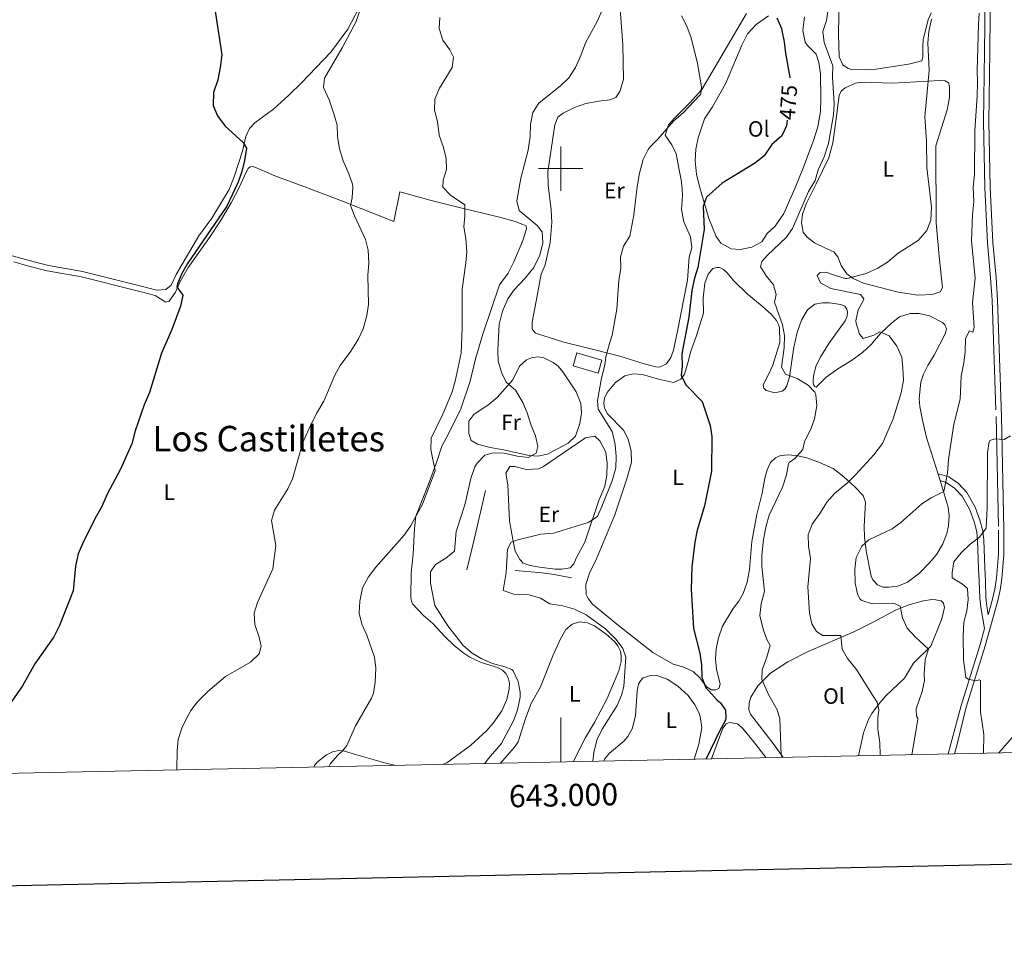
# Model space of a CAD drawing. Units: metres. Extents: x 641070 to 645586, y 715800 to 718861.
# Drawn here: x 642756 to 643200, y 716153 to 716567 of the extents above; entities that cross this region are included whole.
import ezdxf
from ezdxf.enums import TextEntityAlignment as Align

# ---------------------------------------------------------------- set-up
doc = ezdxf.new("R2010")
doc.units = ezdxf.units.M
doc.header["$MEASUREMENT"] = 0
doc.linetypes.add('DGN Style 3', pattern=[69.34719713761467, 49.53371224115334, -19.81348489646134])
for name, color, linetype, lineweight in [('Carátula', 7, 'Continuous', 5), ('Edificios construcciones cerramientos', 7, 'Continuous', 5), ('Elementos auxiliares', 7, 'Continuous', 5), ('Entidades rústicas y varios', 7, 'Continuous', 5), ('Relieve y altimetría', 7, 'Continuous', 5), ('Textos de rotulación', 7, 'Continuous', 5), ('Viales y ferrocarril', 7, 'Continuous', 5)]:
    doc.layers.add(name, color=color, linetype=linetype, lineweight=lineweight)
doc.styles.add('Style-arial', font='arial.shx', dxfattribs={"bigfont": 'arialbig.shx'})
doc.styles.add('Style-Arial Narrow', font='txt')
doc.styles.add('Style-Helvetica-Narrow-Oblique', font='txt')
doc.styles.add('Style-Times New Roman', font='txt')

msp = doc.modelspace()

# ---------------------------------------------------------------- linework, layer by layer
at = {"layer": 'Carátula', "color": 7, "linetype": 'Continuous', "lineweight": 5}
for p, q in [((643000, 716490), (643000, 716510)), ((642990, 716500), (643010, 716500)), ((643000, 716232.3900000001), (643000, 716252.3900000001))]:
    msp.add_line(p, q, dxfattribs=at)
at = {"layer": 'Carátula', "color": 7, "linetype": 'Continuous', "lineweight": 25, "flags": 128}
msp.add_lwpolyline([(641880.1100000001, 718573.3999999999), (641932.1200000001, 716158.98), (645486.28, 716235.54), (645434.3300000001, 718646.96), (641880.1100000001, 718573.3999999999)], dxfattribs=at)
at = {"layer": 'Carátula', "color": 7, "linetype": 'Continuous', "lineweight": 5}
msp.add_3dface([(641131.8800000001, 715799.8400000001), (645585.9299999999, 715892.03), (645524.47, 718861.3900000001), (641070.4199999999, 718769.2)], dxfattribs=at)
at = {"layer": 'Edificios construcciones cerramientos', "color": 1, "linetype": 'DGN Style 3', "lineweight": 15, "extrusion": (-0.1043830015697396, -0.0798832659284715, 0.9913237880772826), "elevation": -123882.8206797674, "flags": 128}
msp.add_lwpolyline([(-178147.9485491151, 937884.8487790655), (-178138.4440454852, 937891.9162403962), (-178134.8847643313, 937887.0471935011), (-178144.3953453888, 937879.9718597317), (-178147.9485491151, 937884.8487790655)], dxfattribs=at)
at = {"layer": 'Edificios construcciones cerramientos', "color": 1, "linetype": 'Continuous', "lineweight": 15, "extrusion": (-0.1424340659974652, 0.04803345472291973, 0.988638115829453), "elevation": -56708.99325022988, "flags": 128}
msp.add_lwpolyline([(-884219.7682075005, 376094.7761629755), (-884233.8175362251, 376093.6452065741), (-884256.3218595609, 376091.3167669247)], dxfattribs=at)
at = {"layer": 'Edificios construcciones cerramientos', "color": 1, "linetype": 'Continuous', "lineweight": 15}
for points in [[(642884.0900000001, 716491.8900000001, 453.87), (642901.55, 716485.3900000001, 455.45), (642924.73, 716476.0800000001, 457.66), (642927.4299999999, 716489.52, 457.14), (642930.8200000001, 716488.56, 457.66)], [(642979.44, 716318.69, 471.32), (642984.8200000001, 716318.26, 472.02), (642991.5900000001, 716317.76, 472.13), (642997.05, 716316.97, 472.13), (643004.8400000001, 716315.44, 472.48)]]:
    msp.add_polyline3d(points, dxfattribs=at)
at = {"layer": 'Edificios construcciones cerramientos', "color": 1, "linetype": 'Continuous', "lineweight": 5}
msp.add_3dface([(643007.24, 716416.8500000001, 470), (643018.5800000001, 716413.56, 470.93), (643016.9099999999, 716407.8, 470.29), (643005.56, 716411.0900000001, 469.36)], dxfattribs=at)
at = {"layer": 'Elementos auxiliares', "color": 250, "linetype": 'Continuous', "lineweight": 5}
msp.add_3dface([(641998.6100000001, 716211.6599999999), (641951.31, 718525.04), (645369.46, 718595.8500000001), (645417.8800000001, 716282.4299999999)], dxfattribs=at)
at = {"layer": 'Entidades rústicas y varios', "color": 92, "linetype": 'Continuous', "lineweight": 5}
for p, q in [((643170.19, 716362.1400000001, 489.07), (643171.1100000001, 716359.28, 489.42)), ((642946.95, 716231.44, 462.64), (642946.5, 716231.28, 462.62))]:
    msp.add_line(p, q, dxfattribs=at)
for points in [[(642912.1399999999, 716578.5700000001, 454.81), (642903.98, 716562.95, 454.58), (642896.27, 716552.45, 453.94), (642883.1300000001, 716538.7, 452.83), (642877.24, 716533.03, 452.02), (642870.69, 716526.9299999999, 451.78), (642862.06, 716520.6400000001, 450.91), (642859.6399999999, 716518.1100000001, 450.62), (642858.06, 716514.48, 450.15), (642856.48, 716507.81, 449.92), (642852.74, 716496.26, 449.39), (642850.5700000001, 716490.5800000001, 449.28), (642842.75, 716477.5800000001, 448.69), (642836.8300000001, 716469.6400000001, 448.69), (642826.6499999999, 716452.31, 448.28), (642824.3500000001, 716447.3999999999, 448.46), (642821.97, 716445.52, 448.34), (642817.79, 716445.1599999999, 448.51)], [(642988.98, 716440.27, 467.88), (642991.23, 716452.3400000001, 467.06), (642992.9199999999, 716456.55, 467.06), (642995.3, 716466.7, 467.59), (642995.95, 716475.69, 467.7), (642995.71, 716481.48, 467.7), (642994.27, 716492.5900000001, 467.7), (642994.1599999999, 716498.5800000001, 467.64), (642997.28, 716519.72, 467.24), (642998.6200000001, 716523.25, 467.24), (643001.1000000001, 716525.04, 467.35), (643006.24, 716527.52, 467.59), (643011.3700000001, 716529.31, 467.76), (643017.2, 716530.4099999999, 467.82), (643022.1799999999, 716531.02, 468.28), (643024.8800000001, 716532.05, 468.4), (643026.6200000001, 716534.8, 468.4), (643028.3400000001, 716540.1799999999, 468.4), (643027.95, 716556.01, 468.34), (643026.5, 716576.02, 468.05)], [(643165.6799999999, 716567.05, 484.61), (643163.5, 716558.27, 484.49), (643163.23, 716554.71, 484.14), (643163.3500000001, 716550.25, 484.14), (643162.8999999999, 716548.6599999999, 484.2), (643156.8400000001, 716547.1200000001, 483.44), (643142.05, 716544.8300000001, 481.63), (643137.3999999999, 716544.54, 481.11), (643131.24, 716544.6699999999, 480.99), (643129.56, 716545.1400000001, 480.93), (643127.24, 716546.75, 480.82), (643125.5, 716550.4199999999, 480.7), (643125.2, 716560.73, 480.7), (643125.51, 716576.8999999999, 480.7)], [(643083.79, 716569.96, 472.71), (643063.6699999999, 716535.69, 469.92), (643058.1000000001, 716529.46, 469.51), (643051.45, 716522.94, 469.45), (643048.6000000001, 716519.6699999999, 469.57), (643047.1000000001, 716515.0800000001, 469.98), (643050.1100000001, 716510.76, 470.38), (643052.0700000001, 716506.6699999999, 470.97), (643053.19, 716500.1400000001, 471.55), (643054.24, 716494.96, 471.55), (643054.69, 716490.8600000001, 471.84), (643054.8600000001, 716487.8300000001, 472.13), (643054.52, 716481.52, 472.25), (643055.5700000001, 716476.0700000001, 472.95), (643058.46, 716469.26, 473.36), (643059.1499999999, 716464.26, 473.76), (643057.98, 716460.1300000001, 473.59), (643057.1599999999, 716449.73, 473.53), (643052.6499999999, 716426.6300000001, 473.65), (643050.81, 716418.05, 473.47), (643049.5800000001, 716414.8, 473.41), (643047.75, 716411.98, 473.12), (643044.5, 716410.49, 472.89), (643042.8999999999, 716410.5800000001, 472.83), (643037.6499999999, 716411.9199999999, 472.42), (643026.72, 716415.3999999999, 470.67), (643011.2, 716419.3300000001, 468.87), (643001.3899999999, 716421.69, 468.28), (642988.6399999999, 716425.72, 468.28), (642987.1499999999, 716427.53, 468.28), (642987.0700000001, 716430.8, 468.17), (642988.98, 716440.27, 467.88)], [(643167.06, 716570.21, 484.61), (643165.6799999999, 716567.05, 484.61)], [(643109.9199999999, 716568.51, 475.4), (643109.1200000001, 716562.24, 475.51), (643110.22, 716557, 475.63), (643111.2, 716555.5900000001, 475.86), (643115.1799999999, 716551.6400000001, 476.91), (643116.3500000001, 716547.8400000001, 477.03), (643117.1599999999, 716542.75, 476.91), (643117.3500000001, 716531.48, 476.68), (643117.0700000001, 716525.79, 476.68), (643115.8999999999, 716518.8900000001, 476.56), (643113.96, 716512.7, 476.45), (643109.22, 716499.9099999999, 476.68), (643105.6000000001, 716491.01, 477.03), (643100.55, 716479.7, 477.03), (643096.6799999999, 716474.04, 477.38), (643093.1100000001, 716470.69, 477.38), (643090.6499999999, 716466.96, 477.26), (643086.2, 716464.5, 477.15), (643080.8700000001, 716463.5, 477.03), (643076.8, 716463.81, 476.68), (643072.22, 716466.31, 476.21), (643070.1100000001, 716469.3700000001, 475.98), (643066.72, 716477.48, 475.51), (643062.55, 716491.9299999999, 474.46), (643061.1699999999, 716497.44, 474.35), (643060.6300000001, 716503.55, 474.35), (643060.9199999999, 716508.8, 474.23), (643061.9299999999, 716513.8400000001, 474.23), (643064.8800000001, 716522.44, 473.65)], [(643064.8800000001, 716522.44, 473.65), (643068.51, 716527.8500000001, 473.65), (643074.3500000001, 716538.27, 473.88), (643079.2, 716550.01, 474), (643081.73, 716555.74, 474.35), (643084.27, 716560.8400000001, 474.35), (643088.2, 716564.97, 474.58), (643093.6300000001, 716568.94, 475.05)], [(643124.05, 716521.4299999999, 480.82), (643125.5900000001, 716532.9199999999, 480.99), (643126.47, 716534.8600000001, 480.99), (643128.3, 716536.5, 480.99), (643132.9199999999, 716538.46, 481.11), (643135.54, 716538.9199999999, 481.23), (643149.71, 716538.5700000001, 482.57), (643170.75, 716539.78, 485.66), (643173.3800000001, 716539.6100000001, 486.06), (643174.9199999999, 716538.6799999999, 486.47), (643175.3300000001, 716537.1799999999, 486.53), (643175.3300000001, 716532.05, 486.47), (643174.25, 716526.56, 486.24), (643169.19, 716510.3, 485.25), (643169.28, 716475.54, 485.19), (643170.6699999999, 716460.3200000001, 486.12), (643172.1300000001, 716446.3999999999, 487.46), (643171.0900000001, 716444.3600000001, 487.46), (643167.48, 716443.24, 487.46), (643161.0900000001, 716442.9099999999, 487.17), (643152.1799999999, 716444.29, 486.53), (643136.47, 716448.26, 485.66), (643131.8400000001, 716450.4199999999, 484.96), (643128.94, 716452.52, 484.66), (643126.46, 716456.3700000001, 484.14), (643124.96, 716460.1699999999, 483.38), (643123.1300000001, 716462.54, 483.03), (643119.1300000001, 716464.29, 482.16), (643114.4099999999, 716466.55, 481.58), (643111.1000000001, 716469.1200000001, 481.05), (643109.29, 716471.3300000001, 480.93), (643108.6399999999, 716475.5700000001, 480.7), (643108.98, 716479.3900000001, 480.53), (643110.6599999999, 716484.1799999999, 480.47), (643115.1399999999, 716493.0700000001, 480.12), (643120.8300000001, 716504.8900000001, 480.35), (643122.77, 716511.6599999999, 480.58), (643124.05, 716521.4299999999, 480.82)], [(642817.1799999999, 716442.79, 448.51), (642821.96, 716439.79, 449.27), (642823.51, 716440.1599999999, 449.44), (642826.28, 716444.3400000001, 449.85), (642828.46, 716449.03, 450.03), (642831.95, 716455.3999999999, 450.14), (642841.7, 716468.96, 450.61), (642846.5800000001, 716476.3800000001, 450.73), (642851.3300000001, 716484.51, 450.9), (642855.1200000001, 716491.74, 451.19), (642858.1300000001, 716498.4099999999, 451.77), (642859.06, 716500.0700000001, 452.01), (642859.96, 716500.78, 452.07), (642861.3899999999, 716500.8800000001, 452.12), (642865.98, 716499.05, 452.42), (642871.04, 716496.75, 453.12), (642884.0900000001, 716491.8900000001, 453.87)], [(642930.8200000001, 716488.56, 457.66), (642942.72, 716485.28, 458.48), (642953.6499999999, 716482.6799999999, 459.47), (642971.76, 716478.2, 462.03), (642979.3899999999, 716476.0900000001, 463.37), (642982.97, 716474.8600000001, 463.9), (642984.3500000001, 716474.1200000001, 463.96), (642984.5800000001, 716472.8600000001, 463.96), (642982.8400000001, 716467.53, 463.72), (642978.8300000001, 716458, 463.02), (642976.24, 716452.8700000001, 462.91), (642972.3200000001, 716447.54, 462.44), (642964.8600000001, 716425.3, 461.1), (642961.54, 716414.19, 460.75), (642959.21, 716404.1599999999, 460.81), (642954.9199999999, 716391.6000000001, 460.4), (642949.71, 716380.98, 460.34), (642946.4299999999, 716374.8800000001, 460.11), (642944.0700000001, 716367.8600000001, 460.17), (642940.3999999999, 716357.72, 459.82), (642934.6599999999, 716343.22, 459.88), (642933.99, 716337.71, 460.29), (642933.44, 716326.0800000001, 460.63), (642932.53, 716317.6300000001, 460.93), (642932.3899999999, 716306.69, 461.51), (642932.6399999999, 716304.97, 461.68), (642933.1799999999, 716303.7, 461.74), (642938.1000000001, 716298.48, 462.09), (642942.3400000001, 716294.8500000001, 462.33), (642947.7, 716288.9099999999, 462.67), (642951.9299999999, 716284.8999999999, 463.26), (642955.8500000001, 716281.74, 463.67), (642959.01, 716279.72, 463.96), (642964.1399999999, 716277.28, 464.48), (642971.4199999999, 716274.97, 464.77), (642973.73, 716273.75, 464.77), (642975.19, 716272.29, 464.72), (642976.25, 716270.3300000001, 464.6), (642976.8899999999, 716267.95, 464.42), (642976.8200000001, 716265.1799999999, 464.25), (642975.71, 716260.6200000001, 464.07), (642973.4099999999, 716255.47, 463.84), (642969.53, 716249.96, 463.34), (642966.69, 716246.55, 463.11), (642959.28, 716239.81, 462.88), (642948.6100000001, 716232.05, 462.7), (642946.95, 716231.44, 462.64)], [(643171.1100000001, 716359.28, 489.42), (643174.6599999999, 716347.3700000001, 490.73), (643175.0900000001, 716343.3700000001, 491.08), (643174.8, 716339.0900000001, 491.19), (643174.03, 716335.47, 491.31), (643172.28, 716330.78, 491.48), (643169.5900000001, 716326.1699999999, 491.54), (643166.1699999999, 716321.98, 491.54), (643161.74, 716317.5800000001, 491.54), (643156.3899999999, 716313.52, 491.37), (643151.95, 716311.72, 491.25), (643147.98, 716311.1799999999, 491.25), (643145.3300000001, 716311.2, 491.19), (643142.8899999999, 716312.28, 491.19), (643140.75, 716314.51, 491.14), (643140.01, 716316.24, 491.08), (643137.73, 716327.6400000001, 490.38), (643136.9299999999, 716333.8400000001, 489.85), (643136.8200000001, 716338.54, 489.68), (643137.46, 716349.49, 487.81), (643136.4099999999, 716352.6400000001, 487.17), (643132.6799999999, 716356.54, 486.01), (643127.73, 716361.06, 484.49), (643122.8, 716364.75, 483.03), (643116.71, 716367.44, 481.87), (643110.96, 716369.51, 480.64), (643106.1699999999, 716370.6699999999, 479.71), (643102.3200000001, 716370.98, 479.19), (643098.77, 716370.46, 478.78), (643096.8, 716369.5900000001, 478.6), (643094.6200000001, 716367.5, 478.31), (643093.1200000001, 716364.2, 478.08), (643092.0700000001, 716360.44, 478.19), (643090.8, 716353.6100000001, 478.43), (643088.46, 716343.99, 478.54), (643086.19, 716331.75, 478.78), (643085.1000000001, 716319.22, 478.6), (643084.03, 716313.49, 478.25), (643082.19, 716308.3700000001, 477.79), (643080.24, 716304.8999999999, 477.32), (643077.7, 716301.6799999999, 476.74), (643072.8700000001, 716293.71, 475.57), (643071.1200000001, 716288.4299999999, 475.34), (643070.0900000001, 716283.44, 475.22), (643069.8400000001, 716278.9199999999, 475.16), (643070.23, 716274.23, 475.28), (643071.8300000001, 716267.5, 475.57), (643071.22, 716265.6000000001, 475.57), (643069.8, 716264.8600000001, 475.45), (643068.05, 716264.8999999999, 475.22), (643065.76, 716266.24, 475.22), (643062.75, 716270.27, 474.87), (643059.79, 716273.21, 474.58), (643055.5, 716275.1599999999, 474.35), (643050.6499999999, 716276.53, 474.11), (643041.56, 716281.72, 473.65), (643026.01, 716294.01, 472.89), (643014.3600000001, 716303.55, 472.6), (643012.31, 716306.0900000001, 472.6), (643011.46, 716307.8700000001, 472.6), (643011.27, 716312.3800000001, 472.6), (643012.99, 716317.6100000001, 472.6), (643016.0800000001, 716323.95, 472.66), (643024.4199999999, 716343.8200000001, 472.6), (643029.79, 716360.03, 472.83), (643031.8600000001, 716367.5900000001, 472.71), (643031.75, 716372.49, 472.25), (643030.6300000001, 716377.5800000001, 471.61), (643028.4099999999, 716381.9099999999, 471.14), (643021.04, 716389.47, 470.5), (643019.73, 716391.95, 470.38), (643019.3700000001, 716394.4299999999, 470.38), (643019.7, 716396.54, 470.44), (643020.96, 716399.04, 470.62), (643024.73, 716403.5, 470.97), (643028.95, 716406.49, 471.67), (643032.6799999999, 716407.49, 472.13), (643036.8, 716407.2, 472.71), (643044.1399999999, 716404.97, 473.41), (643050.8300000001, 716403.51, 474), (643054.1499999999, 716404.97, 474.41), (643055.8300000001, 716407.25, 475.4), (643057.3600000001, 716412.4299999999, 476.21), (643058.7, 716417.6599999999, 476.45), (643061.1200000001, 716424.3200000001, 476.45), (643064.4199999999, 716434.77, 477.09), (643064.1599999999, 716441.5900000001, 477.32), (643064.9199999999, 716448.3200000001, 477.38), (643066.47, 716452.4299999999, 477.38), (643068.55, 716454.9199999999, 477.44), (643070.3800000001, 716455.46, 477.44), (643071.5800000001, 716455.3800000001, 477.44), (643073.3400000001, 716454.4299999999, 477.49), (643074.8899999999, 716453.19, 477.55), (643077.99, 716449.4299999999, 477.73), (643084.06, 716443.5700000001, 478.19), (643090.8899999999, 716438, 478.72), (643095.02, 716434.1599999999, 479.36), (643097.22, 716431.47, 479.48), (643098.2, 716429.72, 479.65), (643098.71, 716428.28, 479.65)], [(643098.71, 716428.28, 479.65), (643098.75, 716421.52, 479.42), (643095.71, 716411.3900000001, 478.49), (643093.3300000001, 716406.5700000001, 478.25), (643091.3300000001, 716402.55, 478.43), (643091.5700000001, 716400.98, 478.43), (643092.56, 716399.97, 478.54), (643096.04, 716399.0700000001, 478.84), (643097.9299999999, 716399.1799999999, 478.95), (643099.8500000001, 716399.6200000001, 479.13), (643101.0800000001, 716400.55, 479.3), (643101.9099999999, 716401.99, 479.54), (643103.2, 716406.1499999999, 479.94), (643105.1200000001, 716419.51, 481.46), (643106.6200000001, 716426.1000000001, 481.87), (643108.6000000001, 716431.7, 482.33), (643111.3400000001, 716436.3800000001, 482.62), (643114.6100000001, 716438.8300000001, 482.86), (643118.04, 716439.44, 483.09), (643121.1200000001, 716439.49, 483.44), (643126.29, 716438.6699999999, 483.79), (643128.1000000001, 716437.99, 483.79), (643129.03, 716436.55, 483.73), (643129.29, 716435.26, 483.67), (643129.21, 716433.4199999999, 483.67), (643128.31, 716431.3300000001, 483.62), (643120.94, 716421.1200000001, 482.04), (643117.3, 716415.23, 481.4), (643115.24, 716411.21, 480.76), (643114.1200000001, 716407.25, 480.35), (643113.78, 716404.69, 480.23), (643113.81, 716403.3, 480.18), (643114.1100000001, 716402.3800000001, 480.12), (643114.53, 716401.74, 480.23), (643115.1499999999, 716401.46, 480.29), (643119.6300000001, 716406.01, 480.93), (643124.99, 716409.75, 481.52), (643131.0800000001, 716413.47, 482.57), (643136.01, 716417.02, 483.03), (643140.03, 716420.6200000001, 483.91), (643144.1000000001, 716425.4199999999, 484.84), (643149.3200000001, 716430.4099999999, 485.89), (643152.8, 716433.1200000001, 486.12), (643157.5800000001, 716434.6599999999, 486.53), (643161.6799999999, 716434.71, 487), (643166.31, 716433.6000000001, 487.58), (643172.1699999999, 716430.5700000001, 487.99), (643173.1399999999, 716429.6100000001, 487.99), (643173.94, 716427.74, 487.99), (643173.3300000001, 716425.44, 487.81), (643168.3400000001, 716415.8900000001, 486.71), (643165.56, 716411.26, 486.53), (643163.6200000001, 716407.28, 486.3), (643162.3500000001, 716403.6799999999, 486.24), (643161.55, 716396.3300000001, 486.18), (643161.8999999999, 716392.73, 486.18), (643163.06, 716386.5, 486.59), (643164.99, 716378.7, 487.46), (643170.19, 716362.1400000001, 489.07)], [(642978.4099999999, 716404.74, 465.31), (642981.45, 716410.8400000001, 466.07), (642984.6000000001, 716413.78, 466.48), (642986.8500000001, 716414.6300000001, 466.59), (642989.8300000001, 716415.04, 466.65), (642992.3899999999, 716414.71, 466.83), (642996.6100000001, 716412.6100000001, 467.12), (642998.8800000001, 716410.8600000001, 467.12), (643000.98, 716408.3400000001, 467.29), (643006.94, 716399.3, 467.29), (643009.0900000001, 716394.06, 467.18), (643009.3300000001, 716389.76, 466.89), (643008.6799999999, 716384.97, 466.59), (643006.6000000001, 716379.3999999999, 466.24), (643003.31, 716376.24, 466.07), (642994.04, 716371.25, 465.43), (642989.6399999999, 716370.3800000001, 465.25), (642985.8400000001, 716370.6300000001, 465.14), (642973.49, 716373.3200000001, 464.67), (642968.2, 716374.23, 464.15), (642962.46, 716375.73, 463.56), (642959.6200000001, 716377.3300000001, 463.16), (642958.49, 716380.53, 463.16), (642958.6000000001, 716386.1000000001, 463.21), (642960.8700000001, 716389.1000000001, 463.21), (642967.73, 716393.76, 463.5), (642971.4099999999, 716396.71, 464.15), (642978.4099999999, 716404.74, 465.31)], [(643007.1100000001, 716324.5800000001, 470.73), (643005.94, 716321.76, 470.73), (643004.21, 716319.97, 470.73), (643000.56, 716319.3500000001, 470.73), (642997.48, 716319.3900000001, 470.73), (642990.4199999999, 716320.1799999999, 470.73), (642986.23, 716320.96, 470.73), (642983.1100000001, 716322.05, 470.73), (642981.5, 716323.72, 470.73), (642979.53, 716327.4099999999, 470.33), (642978.3400000001, 716332.74, 469.74), (642976.94, 716341.19, 469.1), (642976.1599999999, 716357.4199999999, 467.53), (642975.1799999999, 716362.6300000001, 467.35), (642976.99, 716365.6699999999, 467.41), (642979.24, 716365.6200000001, 467.41), (642984.6100000001, 716364.23, 467.47), (642990, 716364.54, 467.64), (642992.28, 716365.6300000001, 467.82), (643011.1699999999, 716378.6200000001, 468.23), (643015.3899999999, 716379.27, 468.46), (643017.6200000001, 716377.28, 468.52), (643020.3400000001, 716372.0700000001, 468.58), (643020.95, 716367.0700000001, 468.69), (643020.79, 716361.69, 468.75), (643019.8200000001, 716356.8500000001, 468.98), (643017.21, 716350.24, 469.1), (643010.81, 716331.52, 470.27), (643007.1100000001, 716324.5800000001, 470.73)], [(643100.25, 716234.46, 480.05), (643096.3, 716240.1699999999, 479.79), (643085.56, 716253.8800000001, 479.37), (643084.8899999999, 716255.8500000001, 479.37), (643084.9299999999, 716259.05, 479.43), (643085.74, 716261.6400000001, 479.54), (643088.81, 716266.69, 479.72), (643094.53, 716272.3800000001, 480.13), (643102.4199999999, 716277.53, 480.89), (643111.6300000001, 716282.21, 482.28), (643131.8400000001, 716290.99, 485.72), (643140.8600000001, 716295.3999999999, 487.65), (643150.9099999999, 716300.8800000001, 489.4), (643157.03, 716303.28, 490.56), (643163.6200000001, 716305, 491.38), (643167.3999999999, 716305.6599999999, 491.55), (643169.1200000001, 716305.5900000001, 491.55), (643171.47, 716305.0900000001, 491.61), (643172.6599999999, 716303.96, 491.61), (643173.05, 716302.03, 491.61), (643171.8300000001, 716296.8999999999, 491.49), (643166.9099999999, 716284.6100000001, 490.39), (643159.0700000001, 716276.95, 488.7), (643155.06, 716270.1499999999, 487.76), (643146.5800000001, 716262.26, 485.84), (643143.3500000001, 716258.3800000001, 485.02), (643140.25, 716254.22, 484.27), (643138.77, 716251.5700000001, 484.15), (643136.45, 716245.47, 483.28), (643134.27, 716235.1699999999, 483.05)], [(642972.8200000001, 716231.8300000001, 467.22), (642979.04, 716238.8900000001, 466.96), (642980.8300000001, 716241.53, 466.82), (642984.05, 716251.9299999999, 467.15), (642986.6000000001, 716258.76, 467.5), (642990.8700000001, 716266.26, 467.5), (642996.49, 716280.28, 468.14), (642999.8, 716287.6200000001, 468.61), (643002.28, 716292.1100000001, 468.9), (643005.1499999999, 716294.52, 469.13), (643008.4299999999, 716295.53, 469.25), (643012.02, 716295.1400000001, 469.54), (643015.22, 716293.79, 469.66), (643020.56, 716290.0900000001, 469.95), (643024.1799999999, 716286.78, 469.95), (643025.72, 716284.81, 469.95), (643026.9299999999, 716282.3700000001, 469.95), (643027.25, 716280.22, 469.89), (643027.2, 716277.76, 469.77), (643026.1300000001, 716273.4199999999, 469.37), (643021, 716261.03, 468.61), (643015.1699999999, 716250.1499999999, 468.11), (643011.1699999999, 716243.4099999999, 467.97), (643005.6799999999, 716232.51, 467.74)], [(643019.26, 716232.79, 470.78), (643019.76, 716233.6699999999, 470.78), (643021.96, 716236.3900000001, 470.82), (643028.5, 716241.78, 470.96), (643030.23, 716243.8700000001, 471.05), (643032.2, 716247.3200000001, 471.01), (643033.77, 716253.2, 471.24), (643034.4299999999, 716264.3600000001, 471.24), (643035.0900000001, 716267.48, 471.36), (643036, 716268.97, 471.48), (643037.19, 716270.3300000001, 471.59), (643041.04, 716271.52, 471.59), (643043.3300000001, 716271.3700000001, 471.65), (643048, 716269.6599999999, 471.94), (643052.76, 716266.6200000001, 472.23), (643057.49, 716262.3800000001, 472.35), (643060.5, 716258.1799999999, 472.53), (643062.3300000001, 716254.7, 472.7), (643062.9299999999, 716252.95, 472.7), (643063.6200000001, 716247.75, 472.66), (643062.22, 716240.4299999999, 472.43), (643060.1300000001, 716233.6300000001, 472.43)], [(643067.95, 716233.8, 475.53), (643073.1000000001, 716247.6499999999, 475.42), (643074.6000000001, 716249.6000000001, 475.47), (643076.05, 716250.1200000001, 475.56), (643079.6399999999, 716249.53, 475.88), (643082, 716247.6599999999, 475.93), (643086.98, 716241.5700000001, 476.29), (643092.6499999999, 716234.31, 476.62)], [(642888.73, 716230.0900000001, 459.25), (642889.01, 716230.78, 459.25), (642890.3999999999, 716232.45, 459.21), (642894.45, 716235.56, 459.3), (642897.1599999999, 716236.99, 459.53), (642899.95, 716237.53, 459.67), (642902.54, 716237.24, 460.17), (642907.51, 716235.73, 460.81), (642921.1000000001, 716231.8800000001, 461.69), (642925.6399999999, 716230.8500000001, 461.89)]]:
    msp.add_polyline3d(points, dxfattribs=at)
at = {"layer": 'Relieve y altimetría', "color": 30, "linetype": 'Continuous', "lineweight": 25, "flags": 128}
for points, elevation in [([(642842.9099999999, 716578.96), (642847.1300000001, 716551.3600000001), (642846.48, 716545.6499999999), (642845.3600000001, 716540.0800000001), (642843.46, 716534.3200000001), (642843.31, 716528.51), (642845.23, 716523.8700000001), (642848.6499999999, 716519.1799999999), (642856.8400000001, 716511.8300000001), (642858.3500000001, 716509.2), (642857.3800000001, 716503.73), (642856.19, 716498.69), (642854.6200000001, 716493.94), (642849.4099999999, 716482.99), (642831.73, 716457.27), (642829.1100000001, 716452.6699999999), (642827.1300000001, 716448.0900000001), (642826.8500000001, 716446.6799999999), (642829.6300000001, 716442.9299999999), (642828.53, 716438.02), (642824.71, 716427.4199999999), (642820.04, 716416.74), (642814.5900000001, 716398.97), (642812.1499999999, 716393.4099999999), (642808.1699999999, 716381.81), (642806.6699999999, 716375.8400000001), (642801.4299999999, 716364.5), (642795.4199999999, 716353.2), (642793.06, 716347.6699999999), (642790.0900000001, 716342.3300000001), (642784.3800000001, 716330.8200000001), (642782.47, 716326.2), (642781.22, 716320.6300000001), (642780.1799999999, 716309.5900000001), (642774.03, 716293.8700000001), (642771.44, 716288.77), (642762.8, 716276.72), (642757.31, 716266.8), (642748.81, 716254.44)], 449.9999999999999), ([(643103.49, 716540.97), (643103.49, 716541.1100000001), (643101.55, 716552.04), (643100.95, 716557.1599999999), (643099.72, 716563.02), (643097.6599999999, 716567.8400000001)], 475), ([(643102.04, 716521.8200000001), (643101.8500000001, 716519.27), (643099.6399999999, 716514.78), (643095.26, 716510.8300000001), (643091.73, 716505.78), (643087.81, 716502.6699999999), (643072.81, 716493.45), (643065.6799999999, 716487.05), (643064.1699999999, 716482.8800000001), (643064.6499999999, 716472.56), (643061.76, 716455.45), (643060.31, 716450.6599999999), (643059.1699999999, 716445), (643057.81, 716433.06), (643054.5900000001, 716416.47), (643054.75, 716410.77), (643054.3700000001, 716406.8400000001), (643056.48, 716402.4099999999), (643063.78, 716395.02), (643067.4299999999, 716384.1499999999), (643068.0800000001, 716379.19), (643067.9199999999, 716363.51), (643064.76, 716347.8700000001), (643061.55, 716336.8600000001), (643060.45, 716331.5), (643059.0900000001, 716320.3800000001), (643058.76, 716310.28), (643059.8800000001, 716292.5700000001), (643062.79, 716281.52), (643063.5, 716276.26), (643063.69, 716270.5700000001), (643065.3899999999, 716265.8600000001), (643066.81, 716264.45), (643070.51, 716260.27), (643072.0800000001, 716259.02), (643074.24, 716255.8), (643074.48, 716252.27), (643074.26, 716251.19), (643071.6100000001, 716246.25), (643065.6200000001, 716233.75)], 475)]:
    msp.add_lwpolyline(points, dxfattribs=dict(at, elevation=elevation))
at = {"layer": 'Relieve y altimetría', "color": 30, "linetype": 'Continuous', "lineweight": 5, "flags": 128}
for points, elevation in [([(642826.8800000001, 716228.81), (642827.0900000001, 716237.53), (642827.56, 716242.5), (642829.1000000001, 716247.6200000001), (642831.1499999999, 716251.6599999999), (642833.1399999999, 716255.55), (642836.1699999999, 716259.52), (642840.81, 716264.19), (642848.8700000001, 716270.98), (642860.1000000001, 716277.3900000001), (642864.0900000001, 716281.19), (642864.96, 716284.3999999999), (642864.0800000001, 716288.6599999999), (642862.06, 716294.44), (642861.73, 716299.44), (642863.21, 716304.3400000001), (642870.1599999999, 716319.48), (642871.5, 716330.0900000001), (642869.54, 716341.3200000001), (642871.01, 716346), (642876.99, 716355.6300000001), (642879.1000000001, 716360.1599999999), (642883.73, 716376.48), (642886.3600000001, 716382.4199999999), (642889.8300000001, 716389.56), (642893.1599999999, 716395.05), (642898.1499999999, 716406.8400000001), (642900.5900000001, 716411.2), (642905.3, 716417.6499999999), (642908.8500000001, 716423.2), (642910.97, 716427.81), (642912.6300000001, 716433.69), (642913.3500000001, 716438.6400000001), (642913.03, 716451.72), (642913.4099999999, 716457.3999999999), (642913.1599999999, 716463.1599999999), (642911.9199999999, 716468.01), (642907.03, 716478.75), (642905.26, 716483.4299999999), (642906, 716486.8200000001), (642906.24, 716491.8400000001), (642906.04, 716492.9099999999), (642904.45, 716497.6499999999), (642901.97, 716503.56), (642900.23, 716508.96), (642899.27, 716514.52), (642899.1699999999, 716519.53), (642897.6799999999, 716524.75), (642895.52, 716531.0800000001), (642893, 716536.5900000001), (642893.4299999999, 716540.78), (642901.52, 716554.44), (642907.6499999999, 716566.0700000001), (642909.6100000001, 716571.5900000001)], 455), ([(642965.81, 716231.6799999999), (642967.21, 716233.8800000001), (642973.1699999999, 716240.5700000001), (642978.8600000001, 716251.2), (642980.54, 716255.9099999999), (642981.72, 716261.69), (642981.6799999999, 716263.8400000001), (642980.77, 716268.75), (642978.56, 716273.47), (642977.8899999999, 716274.04), (642974.8500000001, 716275.24), (642969.31, 716276.78), (642964.3700000001, 716278.94), (642960.05, 716281.45), (642956.01, 716284.9199999999), (642949.06, 716293.79), (642943.26, 716303.01), (642941.29, 716313.0700000001), (642941.3500000001, 716318.0700000001), (642943.54, 716321.3800000001), (642948.23, 716324.3400000001), (642952.1699999999, 716327.52), (642952.78, 716336.3900000001), (642956.81, 716348.29), (642959.54, 716360.25), (642961.3300000001, 716365.54), (642962.31, 716367.1699999999), (642965.8500000001, 716370.69), (642969.49, 716371.74), (642974.49, 716371.6300000001), (642980.3500000001, 716370.26), (642985.52, 716369.72), (642988.8899999999, 716371.69), (642989.6100000001, 716374.69), (642988.6599999999, 716379.54), (642986.71, 716384.1499999999), (642984.9299999999, 716389.9199999999), (642982.8999999999, 716394.49), (642979.5800000001, 716400.0700000001), (642975.46, 716403.6100000001), (642973.45, 716407.69), (642971.8, 716413.1200000001), (642971.5900000001, 716418.1200000001), (642972.23, 716429.73), (642973.76, 716435.6699999999), (642976.2, 716441.2), (642979.04, 716445.3200000001), (642984.01, 716450.56), (642987.8899999999, 716455.4099999999), (642990.54, 716461.01), (642992, 716466.52), (642991.5800000001, 716471.5), (642989.3500000001, 716474.3900000001), (642981.23, 716481.1200000001), (642980.1399999999, 716485.45), (642982.06, 716495.71), (642985.29, 716508.3700000001), (642986.26, 716514.54), (642986.3999999999, 716519.95), (642987.47, 716525.3400000001), (642990.1300000001, 716529.5800000001), (643000.06, 716537.47), (643003.6300000001, 716540.97), (643006.6499999999, 716545.6499999999), (643009.0800000001, 716551.06), (643011.1499999999, 716556.74), (643016.6200000001, 716566.6300000001), (643018.56, 716571.22)], 465), ([(643099.73, 716234.45), (643099.45, 716235.6200000001), (643098.81, 716251.8400000001), (643097.55, 716255.95), (643093.8300000001, 716262.46), (643090.6300000001, 716269.54), (643090.76, 716273.96), (643092.8999999999, 716279.6699999999), (643094.45, 716284.98), (643092.97, 716287.6400000001), (643091.21, 716292.3), (643089.81, 716298.48), (643090.44, 716303.6699999999), (643091.81, 716309.44), (643090.72, 716320.6100000001), (643090.6200000001, 716325.6200000001), (643091.49, 716332.78), (643092.6000000001, 716338.8800000001), (643094.06, 716343.6699999999), (643100.03, 716356.3900000001), (643101.81, 716361.9099999999), (643102.73, 716366.8300000001), (643102.97, 716367.3900000001), (643105.5, 716369.23), (643109.22, 716373.3), (643109.97, 716376.8600000001), (643112.76, 716382.52), (643114.49, 716387.2), (643115.4099999999, 716392.99), (643115.03, 716397.94), (643114.56, 716399.1799999999), (643111.6399999999, 716402.3400000001), (643106.6000000001, 716405.3400000001), (643101.3400000001, 716407.28), (643099.53, 716410.3800000001), (643100.77, 716419.1799999999), (643100.8300000001, 716424.6699999999), (643099.94, 716429.5900000001), (643096.4099999999, 716439.7), (643097.1000000001, 716443.23), (643095.8899999999, 716447.51), (643092.74, 716451.4199999999), (643090.1000000001, 716455.76), (643090.69, 716458.04), (643093.29, 716460.98), (643101.6599999999, 716468.8900000001), (643104.45, 716473.05), (643111.6799999999, 716489.6300000001), (643114.6699999999, 716494.7), (643116.1200000001, 716499.49), (643118.75, 716505.3700000001), (643120.6699999999, 716511.31), (643123.02, 716524.19), (643123.3300000001, 716529.1799999999), (643122.47, 716541.4099999999), (643122.6599999999, 716546.4099999999), (643118.8300000001, 716556.9199999999), (643118.23, 716561.8999999999), (643119.79, 716566.79), (643120.6499999999, 716571.72)], 480), ([(643158.3899999999, 716235.6699999999), (643161.04, 716251.53), (643160.98, 716252.1499999999), (643160.45, 716253.0800000001), (643160.31, 716256.3700000001), (643163.04, 716264.23), (643163.98, 716269.1400000001), (643163.94, 716272.0900000001), (643164.3300000001, 716278.5800000001), (643165.77, 716283.3), (643159.98, 716288.6599999999), (643156.23, 716292.77), (643154.1499999999, 716297.4199999999), (643153.01, 716302.6799999999), (643150.51, 716303.9199999999), (643140.46, 716303.78), (643135.73, 716305.27), (643134.9299999999, 716305.9199999999), (643133.75, 716308.1699999999), (643132.77, 716313.0700000001), (643132.56, 716319.31), (643133.23, 716324.5900000001), (643135.76, 716329.75), (643139, 716332.53), (643149.3899999999, 716337.51), (643153.4299999999, 716340.46), (643162.8600000001, 716348.8), (643167.04, 716351.53), (643172.76, 716354.4299999999), (643174.3800000001, 716362.6400000001), (643174.8600000001, 716368.8600000001), (643177.24, 716384.77), (643180.1799999999, 716395.97), (643180.53, 716406.45), (643181.71, 716412.3400000001), (643182.31, 716417.31), (643182.5, 716423.3400000001), (643184.26, 716426.8700000001), (643185.81, 716426.24), (643186.44, 716428.3700000001), (643185.6200000001, 716439.55), (643186.95, 716450.6499999999), (643185.22, 716467.4299999999), (643185.7, 716479.1100000001), (643186.28, 716485.1499999999), (643185.9299999999, 716491.44), (643186.51, 716497.6599999999), (643186.76, 716517), (643187.8300000001, 716532.8700000001), (643187.99, 716538.8400000001), (643187.75, 716544.21), (643188.4299999999, 716564.94), (643188.7, 716570.05)], 490), ([(642895.51, 716230.23), (642896.1699999999, 716231.6799999999), (642899.4199999999, 716235.48), (642901.6599999999, 716237.3400000001), (642903.6000000001, 716239.8600000001), (642907.3999999999, 716248.72), (642914.6799999999, 716261.23), (642915.56, 716263.4199999999), (642916.3899999999, 716268.3600000001), (642916.6499999999, 716274.76), (642916.05, 716279.72), (642912.56, 716289.52), (642910.3899999999, 716294.5900000001), (642909.1699999999, 716299.44), (642909.3700000001, 716304.8400000001), (642910.69, 716310.96), (642913.25, 716315.8300000001), (642916.56, 716320.2), (642929.3300000001, 716334.71), (642932.22, 716338.79), (642937.71, 716348.6200000001), (642943.4099999999, 716363.6699999999), (642941.45, 716373.3700000001), (642941.55, 716378.4099999999), (642946.8999999999, 716389.3200000001), (642951.0800000001, 716399.3900000001), (642952.3999999999, 716404.21), (642955.0800000001, 716416.8), (642955.54, 716428), (642955.49, 716445.6799999999), (642957.23, 716457.53), (642957.6100000001, 716462.52), (642957.1499999999, 716468.54), (642956.25, 716473.69), (642956.73, 716478.71), (642956.79, 716483.71), (642950.3300000001, 716488.0900000001), (642946.77, 716491.6699999999), (642946.99, 716494.75), (642948.52, 716499.55), (642948.3400000001, 716504.55), (642947.1499999999, 716509.53), (642945.1699999999, 716515.0900000001), (642944.3999999999, 716521.1799999999), (642943.1200000001, 716526.29), (642943.1599999999, 716531.3), (642945.3999999999, 716536.26), (642951.1100000001, 716545.6599999999), (642951.6200000001, 716550.26), (642949.98, 716553.55), (642946.8300000001, 716558), (642945.19, 716563.1300000001), (642945.46, 716568.1300000001)], 460), ([(643014.44, 716232.69), (643014.98, 716236.69), (643016.31, 716242.1699999999), (643018.69, 716247.1400000001), (643025.46, 716257.8800000001), (643027.46, 716262.47), (643028.3899999999, 716266.45), (643029.31, 716279.72), (643027.97, 716283.6400000001), (643024.99, 716287.6599999999), (643020.31, 716292.22), (643011.54, 716298.7), (643006.1399999999, 716301.28), (643000.9199999999, 716302.77), (642995.1399999999, 716303.6599999999), (642990.8700000001, 716306.26), (642985.81, 716307.7), (642978.81, 716308.0800000001), (642973.99, 716309.6699999999), (642975.3400000001, 716317.8400000001), (642975.96, 716328.3), (642977.72, 716331.47), (642980.6000000001, 716332.6499999999), (642991.06, 716335.1100000001), (642996.6699999999, 716335.6200000001), (643012.31, 716340.3999999999), (643016.51, 716343.1699999999), (643018.56, 716347.6799999999), (643023.1200000001, 716359.22), (643024.8, 716365.0900000001), (643025, 716370.0900000001), (643024.53, 716375.6300000001), (643023.1499999999, 716381.3800000001), (643016.8500000001, 716391.56), (643016.6300000001, 716395.46), (643018.45, 716405.56), (643019.79, 716410.6799999999), (643020.49, 716415.6400000001), (643022, 716421.1400000001), (643023.1599999999, 716424.95), (643025.28, 716436.5900000001), (643026.19, 716449.5700000001), (643027.1300000001, 716455.05), (643026.98, 716460.24), (643028.24, 716465.0900000001), (643031.0900000001, 716469.54), (643033.02, 716479.1599999999), (643034.3999999999, 716491.74), (643035.56, 716498), (643037.1699999999, 716504.0900000001), (643039.3899999999, 716508.5900000001), (643040.31, 716509.76), (643043.8500000001, 716513.3), (643050.9199999999, 716521.3400000001), (643055.3, 716525.3400000001), (643062.5900000001, 716532.8999999999), (643063.1000000001, 716533.56), (643063.55, 716536.8400000001), (643061.6799999999, 716547.4299999999), (643058.8600000001, 716558.9199999999), (643056.8899999999, 716564.1699999999), (643054.4099999999, 716568.8999999999)], 470), ([(643144.05, 716235.3700000001), (643144.0900000001, 716235.56), (643143.95, 716241.04), (643143.01, 716247.1799999999), (643142.97, 716252.19), (643143.3800000001, 716255.8400000001), (643142.6699999999, 716259.3900000001), (643140.6200000001, 716262.5700000001), (643133.4099999999, 716274.04), (643129.3800000001, 716279.03), (643126.8400000001, 716283.3400000001), (643126.24, 716289.45), (643118.1499999999, 716289.49), (643115.31, 716291.2), (643113.28, 716294.6599999999), (643112.1699999999, 716299.54), (643111.3899999999, 716311.3800000001), (643112.7, 716324.1400000001), (643111.74, 716329.79), (643111.51, 716334.79), (643113.3500000001, 716339.6100000001), (643116.79, 716344.3900000001), (643120.1000000001, 716349.76), (643123.44, 716353.48), (643129.44, 716358.3700000001), (643132.96, 716361.9199999999), (643141.25, 716370.8400000001), (643145.1599999999, 716375.99), (643149.8899999999, 716387.21), (643153.56, 716398.9099999999), (643154.51, 716404.5700000001), (643154.3300000001, 716409.94), (643153.75, 716414.9099999999), (643151.49, 716419.98), (643148.06, 716424.6100000001), (643143.9199999999, 716426.45), (643141.2, 716424.9299999999), (643136.3800000001, 716423.4199999999), (643134.6799999999, 716425.3900000001), (643133.1699999999, 716430.22), (643133.1100000001, 716431.3600000001), (643134.1000000001, 716436.27), (643136.55, 716440.74), (643136.6399999999, 716441.27), (643135.2, 716443.28), (643121.78, 716445.94), (643117.2, 716448.4199999999), (643115.6499999999, 716451.8600000001), (643116.97, 716453.19), (643119.56, 716453.3600000001), (643123.44, 716451.8800000001), (643128.29, 716450.4099999999), (643129.2, 716450.4199999999), (643137.72, 716452.75), (643143.05, 716455.0900000001), (643147.29, 716457.74), (643152.22, 716461.9299999999), (643161.22, 716467.5800000001), (643165.0800000001, 716472.0700000001), (643166.95, 716476.74), (643167.1499999999, 716482.6599999999), (643165.0900000001, 716500.46), (643164.97, 716512.3700000001), (643164.21, 716523.31), (643166.06, 716544.22), (643165.5900000001, 716556.79), (643166.01, 716561.77), (643167.1799999999, 716567.3900000001)], 485), ([(643190.6300000001, 716236.3300000001), (643190.79, 716244.76), (643189.27, 716254.95), (643189.22, 716260.3400000001), (643189.3, 716269.1200000001), (643188.6399999999, 716269.46), (643187.22, 716268.9299999999), (643183.74, 716269.8), (643182.74, 716270.4299999999), (643181.6200000001, 716278.44), (643181.51, 716289.1100000001), (643181.74, 716295.3700000001), (643183.05, 716300.56), (643183.77, 716305.6499999999), (643183.48, 716310.6300000001), (643181.1399999999, 716312.6100000001), (643176.52, 716315.49), (643176.45, 716317.79), (643177.31, 716322.7), (643180.53, 716326.72), (643184.6399999999, 716330.5900000001), (643188.8500000001, 716333.79), (643191.8400000001, 716337.8400000001), (643192.29, 716347.03), (643192.3899999999, 716371.95), (643193.19, 716376.8400000001), (643193.55, 716377.3400000001), (643195.72, 716378.0900000001), (643199.99, 716377.78), (643202.76, 716379.5)], 495)]:
    msp.add_lwpolyline(points, dxfattribs=dict(at, elevation=elevation))
at = {"layer": 'Viales y ferrocarril', "color": 250, "linetype": 'Continuous', "lineweight": 5}
msp.add_line((642947.02, 716231.29, 462.66), (642946.95, 716231.44, 462.64), dxfattribs=at)
at = {"layer": 'Viales y ferrocarril', "color": 250, "linetype": 'DGN Style 3', "lineweight": 5}
for points in [[(643181.4099999999, 716620.27, 489.15), (643185.1699999999, 716616.71, 489.34), (643187.55, 716613.5900000001, 489.46), (643189.3700000001, 716610.3900000001, 489.51), (643190.73, 716606.24, 489.51), (643191.56, 716602.0800000001, 489.51), (643191.1399999999, 716552.8, 490.15), (643190.6699999999, 716521.21, 490.87), (643191.2, 716491.5, 491.26), (643192.45, 716466.51, 491.55), (643193.8600000001, 716450.69, 491.79), (643194.54, 716440.72, 492.29), (643196.31, 716388.1300000001, 494.41), (643197.3600000001, 716336.99, 496.63), (643197.3999999999, 716326.06, 496.92), (643196.54, 716315.3300000001, 496.92), (643195.79, 716310.3900000001, 497.03), (643194.54, 716305.1699999999, 497.01), (643192.8, 716298.8, 496.57)], [(642658.1100000001, 716510.19, 441.06), (642665.6799999999, 716509.1300000001, 441.51), (642670.72, 716507.31, 441.86), (642677.79, 716503.9299999999, 442.04), (642682.3200000001, 716501.3600000001, 442.15), (642688.8400000001, 716496.76, 442.41), (642697.0700000001, 716489.9099999999, 443.03), (642710.5, 716479.3200000001, 443.85), (642714.47, 716476.56, 444.1), (642721.9199999999, 716472.1200000001, 444.37), (642732.4199999999, 716467.51, 444.81), (642743.6300000001, 716463.45, 445.19), (642748.25, 716461.8600000001, 445.67), (642760.25, 716458.51, 447.36), (642768.96, 716456.24, 447.29), (642784.4199999999, 716453.53, 447.52), (642810.77, 716446.98, 448.06), (642817.79, 716445.1599999999, 448.51)], [(643171.1100000001, 716359.28, 489.42), (643173.8700000001, 716358.44, 490.06), (643177.6100000001, 716355.94, 491.11), (643180.94, 716352.29, 491.89), (643184.4099999999, 716346.1799999999, 492.86), (643186.3899999999, 716340.6300000001, 493.73), (643187.6300000001, 716336.2, 494.78), (643187.97, 716332.3900000001, 495.31), (643188.3999999999, 716319.6200000001, 495.83), (643188.71, 716313.98, 495.77), (643188.9299999999, 716306.3200000001, 496.36), (643189.3899999999, 716302.26, 496.71), (643191.0900000001, 716292.55, 496.35), (643189.1300000001, 716285.4099999999, 495.98), (643180.54, 716257.8300000001, 494.3), (643175.8, 716239.96, 492.84), (643174.7, 716236.01, 492.54)], [(643209.27, 716250, 498.71), (643197.5, 716236.48, 496.04)]]:
    msp.add_polyline3d(points, dxfattribs=at)
at = {"layer": 'Viales y ferrocarril', "color": 250, "linetype": 'Continuous', "lineweight": 5}
for points in [[(643193.98, 716602.31, 489.51), (643193.56, 716552.77, 490.15), (643193.0900000001, 716521.21, 490.87), (643193.6200000001, 716491.5800000001, 491.26), (643194.8600000001, 716466.6799999999, 491.55), (643196.27, 716450.8800000001, 491.79), (643196.95, 716440.8400000001, 492.29), (643198.73, 716388.2, 494.41), (643199.78, 716337.02, 496.63), (643199.8200000001, 716325.97, 496.92), (643198.94, 716315.05, 496.92), (643198.1599999999, 716309.9299999999, 497.03), (643196.8800000001, 716304.5700000001, 497.01), (643191.45, 716284.73, 495.98), (643182.8600000001, 716257.1599999999, 494.3), (643178.81, 716240.3999999999, 492.94), (643177.54, 716236.06, 492.66)], [(642753.4199999999, 716457.8800000001, 446.49), (642759.6100000001, 716456.1499999999, 447.36), (642768.44, 716453.8500000001, 447.29), (642783.9099999999, 716451.1400000001, 447.52), (642810.1699999999, 716444.6100000001, 448.06), (642817.1799999999, 716442.79, 448.51)], [(643170.19, 716362.1400000001, 489.07), (643171.9099999999, 716361.9199999999, 489.42), (643175.06, 716360.96, 490.06), (643179.4199999999, 716358.05, 491.11), (643183.19, 716353.9199999999, 491.89), (643186.9299999999, 716347.3300000001, 492.86), (643189.02, 716341.47, 493.73), (643190.3600000001, 716336.7, 494.78), (643190.73, 716332.56, 495.31), (643191.1599999999, 716319.74, 495.83), (643191.47, 716314.1000000001, 495.77), (643191.69, 716306.52, 496.36), (643192.1200000001, 716302.6499999999, 496.71), (643192.8, 716298.8, 496.57)]]:
    msp.add_polyline3d(points, dxfattribs=at)

# ---------------------------------------------------------------- texts
at = {"layer": 'Carátula', "color": 7, "linetype": 'Continuous', "lineweight": 5, "style": 'Style-arial'}
msp.add_text('643.000', height=10.00002, rotation=1.185704378772761, dxfattribs=at).set_placement((643001.1418389885, 716222.4099722209), align=Align.TOP_CENTER)
at = {"layer": 'Entidades rústicas y varios', "color": 92, "linetype": 'Continuous', "lineweight": 5, "style": 'Style-Arial Narrow'}
for s, p in [('Ol', (643089.2786114416, 716517.90001, 474.62)), ('L', (643147.6831652175, 716499.8000099999, 483.18)), ('Er', (643024.1908486048, 716490.14001, 469.4)), ('Fr', (642977.592525227, 716385.5900099999, 464.84)), ('L', (643052.9031652175, 716360.7600100001, 474.69)), ('L', (642823.5031652173, 716354.0400100001, 451.72)), ('Er', (642994.6108486047, 716344.0700099999, 469.31)), ('L', (643006.3031652174, 716263.12001, 468.06)), ('Ol', (643123.2186114416, 716262.12001, 483.19)), ('L', (643049.8031652174, 716251.23001, 472.02))]:
    msp.add_text(s, height=7.000020000000001, dxfattribs=at).set_placement(p, align=Align.MIDDLE_CENTER)
at = {"layer": 'Textos de rotulación', "color": 27, "linetype": 'Continuous', "lineweight": 5, "style": 'Style-Helvetica-Narrow-Oblique'}
msp.add_text('475', height=7.000020000000001, rotation=85.80909246735582, dxfattribs=at).set_placement((643102.6344403296, 716529.8605600595, 475), align=Align.MIDDLE_CENTER)
at = {"layer": 'Textos de rotulación', "color": 250, "linetype": 'Continuous', "lineweight": 5, "style": 'Style-Times New Roman'}
msp.add_text('Los Castilletes', height=11.50002, dxfattribs=at).set_placement((642868.3161497475, 716378.22001, 453.96), align=Align.MIDDLE_CENTER)

doc.saveas('drawing.dxf')
